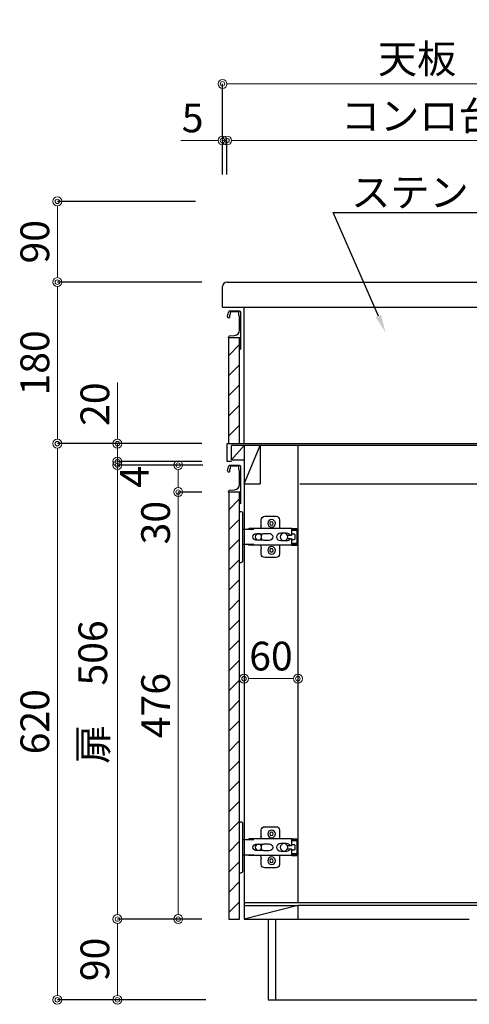
# Model space of a CAD drawing. Units: millimetres. Extents: x 0 to 4200, y 0 to 3484.
# Drawn here: x 3061 to 3562, y 625 to 1723 of the extents above; entities that cross this region are included whole.
import ezdxf
from ezdxf import colors
from ezdxf.entities.mleader import LeaderData, LeaderLine
from ezdxf.math import Vec2, Vec3

# ---------------------------------------------------------------- set-up
doc = ezdxf.new("R2010")
doc.units = ezdxf.units.MM
doc.layers.get('0').update_dxf_attribs({"linetype": 'CONTINUOUS'})
doc.layers.get('Defpoints').update_dxf_attribs({"color": 8, "linetype": 'CONTINUOUS'})
doc.layers.add('外形線', color=3, linetype='CONTINUOUS')
doc.layers.add('寸法', color=7, linetype='CONTINUOUS', lineweight=9)
doc.styles.add('32mm文字', font='txt', dxfattribs={"height": 32})
doc.dimstyles.new('32mm文字', dxfattribs={"dimtxt": 32, "dimasz": 10, "dimexe": 0, "dimexo": 30, "dimgap": 5, "dimtad": 1, "dimdsep": 46, "dimtxsty": '32mm文字', "dimblk": 'ORIGIN2', "dimcen": 5, "dimclrd": 256, "dimclre": 256, "dimclrt": 256, "dimadec": 0, "dimazin": 0, "dimtfac": 1, "dimtmove": 0, "dimatfit": 3, "dimldrblk": 'OPEN30', "dimfxl": 1, "dimlwd": -1, "dimarcsym": 0})

# ---------------------------------------------------------------- blocks, each defined once
blk = doc.blocks.new('蝶番')
at = {"color": 14, "linetype": 'Continuous'}
for p, q in [((-3.5, 28.5), (-1.6, 28.5)), ((-0.1, 27), (0, 27)), ((0, 27), (0, -27)), ((37.1, 23), (24.6, 23)), ((20.6, 19), (20.6, 12.5)), ((41.1, 9.5), (41.1, 19)), ((0, 8.2), (12.5, 8.2)), ((6.8, 9.2), (4.4, 8.2)), ((54.9, 9.2), (7.2, 9.2)), ((22.7, 3.6), (14.8, 3.6)), ((21.2, 2.4), (20.2, 2.4)), ((29.4, 4), (24.4, 4)), ((48.5, 4.5), (42.5, 4.5)), ((54.3, 2), (49.6, 2)), ((54.9, 9.2), (60.4, 9.2)), ((54.9, 9.2), (54.9, 2.6)), ((54.9, 8), (60.2, 8)), ((59.9, 7.4), (54.9, 7.4)), ((54.9, 2.8), (57.7, 2.8)), ((58.2, -2.4), (58.2, 2.3)), ((60.4, 8.2), (60.2, 8)), ((60.4, 8.2), (60.4, 9.2)), ((60.4, -7), (60.4, 6.9)), ((12.5, -8.3), (0, -8.3)), ((6.8, -9.2), (4.4, -8.3)), ((54.9, -9.3), (7.2, -9.3)), ((14.8, -3.6), (22.7, -3.6)), ((20.2, -2.4), (21.2, -2.4)), ((24.4, -4), (29.4, -4)), ((41.1, -19), (41.1, -9.5)), ((42.5, -4.5), (48.5, -4.5)), ((49.6, -2.1), (54.3, -2.1)), ((54.9, -2.7), (54.9, -9.3)), ((57.7, -2.9), (54.9, -2.9)), ((54.9, -7.5), (59.9, -7.5)), ((54.9, -8.1), (60.2, -8.1)), ((54.9, -9.3), (60.4, -9.3)), ((60.2, -8.1), (60.4, -8.3)), ((60.4, -9.3), (60.4, -8.3)), ((20.6, -11.2), (20.6, -19)), ((-3.5, -28.5), (-1.6, -28.5)), ((-0.1, -27), (0, -27)), ((24.6, -23), (37.1, -23))]:
    blk.add_line(p, q, dxfattribs=at)
for centre, radius in [((32.1, 15), 4.25), ((32.1, 15), 2), ((17.5, 0), 3.6), ((46, 0), 4.15), ((32.1, -15), 4.25), ((32.1, -15), 2)]:
    blk.add_circle(centre, radius, dxfattribs=at)
for centre, radius, start, end in [((-1.6, 27), 1.5, 0, 90), ((24.6, 19), 4, 90, 180), ((37.1, 19), 4, 0, 90), ((15.6, 12.5), 5, 318.7875, 0), ((7.2, 8), 1.2, 90, 110.9995), ((14.8, 0), 3.6, 90, 270), ((24.4, 0), 4, 90, 143.1301), ((29.4, 0), 4, 0, 90), ((42.5, 0), 4.5, 90, 270), ((48.5, 0), 4.5, 27.1007, 90), ((54.3, 2.6), 0.6, 270, 0), ((57.7, 2.3), 0.5, 0, 90), ((59.9, 6.9), 0.5, 0, 90), ((7.2, -8.1), 1.2, 249.0005, 270), ((15.6, -12.5), 5, 0, 39.8774), ((24.4, 0), 4, 216.8699, 270), ((29.4, 0), 4, 270, 0), ((48.5, 0), 4.5, 270, 332.8991), ((54.3, -2.7), 0.6, 0, 90), ((57.7, -2.4), 0.5, 270, 0), ((59.9, -7), 0.5, 270, 0), ((24.6, -19), 4, 180, 270), ((37.1, -19), 4, 270, 0), ((-1.6, -27), 1.5, 270, 0)]:
    blk.add_arc(centre, radius, start, end, dxfattribs=at)
blk = doc.blocks.new('_Origin2')
at = {"color": 0, "linetype": 'ByBlock', "lineweight": -2}
blk.add_line((-0.5, 0), (-1, 0), dxfattribs=at)
for radius in [0.5, 0.25]:
    blk.add_circle((0, 0), radius, dxfattribs=at)
blk = doc.blocks.new('*D47')
at = {"layer": 'Defpoints', "color": 0, "transparency": 16777216}
for p in [(3292.4, 1587.9), (3292.4, 1520), (3837.4, 1520)]:
    blk.add_point(p, dxfattribs=at)
at = {"layer": '寸法', "lineweight": -2, "transparency": 16777216}
for p, q in [((3292.4, 1550), (3292.4, 1587.9)), ((3837.4, 1550), (3837.4, 1587.9))]:
    blk.add_line(p, q, dxfattribs=at)
at = {"layer": '寸法', "transparency": 16777216}
blk.add_line((3827.4, 1587.9), (3302.4, 1587.9), dxfattribs=at)
at = {"layer": '寸法', "transparency": 16777216, "xscale": 10, "yscale": 10, "zscale": 10, "rotation": 180}
blk.add_blockref('_Origin2', (3292.4, 1587.9), dxfattribs=at)
at = {"layer": '寸法', "transparency": 16777216, "xscale": 10, "yscale": 10, "zscale": 10}
blk.add_blockref('_Origin2', (3837.4, 1587.9), dxfattribs=at)
at = {"layer": '寸法', "transparency": 16777216, "insert": (3564.9, 1611.2), "char_height": 32, "attachment_point": 5, "style": '32mm文字'}
blk.add_mtext('コンロ台\u3000545', dxfattribs=at)
blk = doc.blocks.new('_Open30')
at = {"color": 0, "linetype": 'ByBlock', "lineweight": -2}
for p, q in [((-1, 0.27), (0, 0)), ((0, 0), (-1, -0.27)), ((0, 0), (-1, 0))]:
    blk.add_line(p, q, dxfattribs=at)
blk = doc.blocks.new('*D48')
at = {"layer": 'Defpoints', "color": 0, "transparency": 16777216}
for p in [(3837.4, 1651), (3287.4, 1520), (3837.4, 1520)]:
    blk.add_point(p, dxfattribs=at)
at = {"layer": '寸法', "lineweight": -2, "transparency": 16777216}
for p, q in [((3287.4, 1550), (3287.4, 1651)), ((3837.4, 1550), (3837.4, 1651))]:
    blk.add_line(p, q, dxfattribs=at)
at = {"layer": '寸法', "transparency": 16777216}
blk.add_line((3297.4, 1651), (3827.4, 1651), dxfattribs=at)
at = {"layer": '寸法', "transparency": 16777216, "xscale": 10, "yscale": 10, "zscale": 10, "rotation": 180}
blk.add_blockref('_Origin2', (3287.4, 1651), dxfattribs=at)
at = {"layer": '寸法', "transparency": 16777216, "xscale": 10, "yscale": 10, "zscale": 10}
blk.add_blockref('_Origin2', (3837.4, 1651), dxfattribs=at)
at = {"layer": '寸法', "transparency": 16777216, "insert": (3562.4, 1674.8), "char_height": 32, "attachment_point": 5, "style": '32mm文字'}
blk.add_mtext('天板\u3000550', dxfattribs=at)
blk = doc.blocks.new('*D49')
at = {"layer": 'Defpoints', "color": 0, "transparency": 16777216}
for p in [(3103.4, 1250), (3292.4, 1250), (3298.8, 630)]:
    blk.add_point(p, dxfattribs=at)
at = {"layer": '寸法', "lineweight": -2, "transparency": 16777216}
for p, q in [((3262.4, 1250), (3103.4, 1250)), ((3268.8, 630), (3103.4, 630))]:
    blk.add_line(p, q, dxfattribs=at)
at = {"layer": '寸法', "transparency": 16777216}
blk.add_line((3103.4, 640), (3103.4, 1240), dxfattribs=at)
at = {"layer": '寸法', "transparency": 16777216, "xscale": 10, "yscale": 10, "zscale": 10}
for p, rotation in [((3103.4, 1250), 90), ((3103.4, 630), 270)]:
    blk.add_blockref('_Origin2', p, dxfattribs=dict(at, rotation=rotation))
at = {"layer": '寸法', "transparency": 16777216, "insert": (3082.4, 940), "char_height": 32, "attachment_point": 5, "rotation": 90, "style": '32mm文字'}
blk.add_mtext('620', dxfattribs=at)
blk = doc.blocks.new('*D50')
at = {"layer": 'Defpoints', "color": 0, "transparency": 16777216}
for p in [(3103.4, 1520), (3287.4, 1520), (3294.4, 1430)]:
    blk.add_point(p, dxfattribs=at)
at = {"layer": '寸法', "lineweight": -2, "transparency": 16777216}
for p, q in [((3257.4, 1520), (3103.4, 1520)), ((3264.4, 1430), (3103.4, 1430))]:
    blk.add_line(p, q, dxfattribs=at)
at = {"layer": '寸法', "transparency": 16777216}
blk.add_line((3103.4, 1440), (3103.4, 1510), dxfattribs=at)
at = {"layer": '寸法', "transparency": 16777216, "xscale": 10, "yscale": 10, "zscale": 10}
for p, rotation in [((3103.4, 1520), 90), ((3103.4, 1430), 270)]:
    blk.add_blockref('_Origin2', p, dxfattribs=dict(at, rotation=rotation))
at = {"layer": '寸法', "transparency": 16777216, "insert": (3082.4, 1475), "char_height": 32, "attachment_point": 5, "rotation": 90, "style": '32mm文字'}
blk.add_mtext('90', dxfattribs=at)
blk = doc.blocks.new('*D73')
at = {"layer": 'Defpoints', "color": 0, "transparency": 16777216}
for p in [(3170.3, 720), (3294.4, 720), (3298.8, 630)]:
    blk.add_point(p, dxfattribs=at)
at = {"layer": '寸法', "lineweight": -2, "transparency": 16777216}
for p, q in [((3264.4, 720), (3170.3, 720)), ((3268.8, 630), (3170.3, 630))]:
    blk.add_line(p, q, dxfattribs=at)
at = {"layer": '寸法', "transparency": 16777216}
blk.add_line((3170.3, 640), (3170.3, 710), dxfattribs=at)
at = {"layer": '寸法', "transparency": 16777216, "xscale": 10, "yscale": 10, "zscale": 10}
for p, rotation in [((3170.3, 720), 90), ((3170.3, 630), 270)]:
    blk.add_blockref('_Origin2', p, dxfattribs=dict(at, rotation=rotation))
at = {"layer": '寸法', "transparency": 16777216, "insert": (3149.3, 675), "char_height": 32, "attachment_point": 5, "rotation": 90, "style": '32mm文字'}
blk.add_mtext('90', dxfattribs=at)
blk = doc.blocks.new('*D51')
at = {"layer": 'Defpoints', "color": 0, "transparency": 16777216}
for p in [(3170.3, 1226), (3295.4, 1226), (3294.4, 720)]:
    blk.add_point(p, dxfattribs=at)
at = {"layer": '寸法', "lineweight": -2, "transparency": 16777216}
for p, q in [((3265.4, 1226), (3170.3, 1226)), ((3264.4, 720), (3170.3, 720))]:
    blk.add_line(p, q, dxfattribs=at)
at = {"layer": '寸法', "transparency": 16777216}
blk.add_line((3170.3, 730), (3170.3, 1216), dxfattribs=at)
at = {"layer": '寸法', "transparency": 16777216, "xscale": 10, "yscale": 10, "zscale": 10}
for p, rotation in [((3170.3, 1226), 90), ((3170.3, 720), 270)]:
    blk.add_blockref('_Origin2', p, dxfattribs=dict(at, rotation=rotation))
at = {"layer": '寸法', "transparency": 16777216, "insert": (3147, 973), "char_height": 32, "attachment_point": 5, "rotation": 90, "style": '32mm文字'}
blk.add_mtext('扉\u3000506', dxfattribs=at)
blk = doc.blocks.new('*D52')
at = {"layer": 'Defpoints', "color": 0, "transparency": 16777216}
for p in [(3295.4, 1226), (3238, 1196), (3294.4, 1196)]:
    blk.add_point(p, dxfattribs=at)
at = {"layer": '寸法', "lineweight": -2, "transparency": 16777216}
for p, q in [((3265.4, 1226), (3238, 1226)), ((3264.4, 1196), (3238, 1196))]:
    blk.add_line(p, q, dxfattribs=at)
at = {"layer": '寸法', "transparency": 16777216}
for p, q in [((3238, 1216), (3238, 1206)), ((3238, 1196), (3238, 1137.8))]:
    blk.add_line(p, q, dxfattribs=at)
at = {"layer": '寸法', "transparency": 16777216, "xscale": 10, "yscale": 10, "zscale": 10}
for p, rotation in [((3238, 1226), 90), ((3238, 1196), 270)]:
    blk.add_blockref('_Origin2', p, dxfattribs=dict(at, rotation=rotation))
at = {"layer": '寸法', "transparency": 16777216, "insert": (3217, 1161.9), "char_height": 32, "attachment_point": 5, "rotation": 90, "style": '32mm文字'}
blk.add_mtext('30', dxfattribs=at)
blk = doc.blocks.new('*D53')
at = {"layer": 'Defpoints', "color": 0, "transparency": 16777216}
for p in [(3170.3, 1230), (3294.4, 1230), (3295.4, 1226)]:
    blk.add_point(p, dxfattribs=at)
at = {"layer": '寸法', "transparency": 16777216}
for p, q in [((3170.3, 1240), (3170.3, 1250)), ((3170.3, 1226), (3170.3, 1230)), ((3170.3, 1216), (3170.3, 1206))]:
    blk.add_line(p, q, dxfattribs=at)
at = {"layer": '寸法', "lineweight": -2, "transparency": 16777216}
for p, q in [((3264.4, 1230), (3170.3, 1230)), ((3265.4, 1226), (3170.3, 1226))]:
    blk.add_line(p, q, dxfattribs=at)
at = {"layer": '寸法', "transparency": 16777216, "xscale": 10, "yscale": 10, "zscale": 10}
for p, rotation in [((3170.3, 1230), 270), ((3170.3, 1226), 90)]:
    blk.add_blockref('_Origin2', p, dxfattribs=dict(at, rotation=rotation))
at = {"layer": '寸法', "transparency": 16777216, "insert": (3193.4, 1213), "char_height": 32, "attachment_point": 5, "rotation": 90, "style": '32mm文字'}
blk.add_mtext('4', dxfattribs=at)
blk = doc.blocks.new('*D54')
at = {"layer": 'Defpoints', "color": 0, "transparency": 16777216}
for p in [(3103.4, 1430), (3294.4, 1430), (3292.4, 1250)]:
    blk.add_point(p, dxfattribs=at)
at = {"layer": '寸法', "lineweight": -2, "transparency": 16777216}
for p, q in [((3264.4, 1430), (3103.4, 1430)), ((3262.4, 1250), (3103.4, 1250))]:
    blk.add_line(p, q, dxfattribs=at)
at = {"layer": '寸法', "transparency": 16777216}
blk.add_line((3103.4, 1260), (3103.4, 1420), dxfattribs=at)
at = {"layer": '寸法', "transparency": 16777216, "xscale": 10, "yscale": 10, "zscale": 10}
for p, rotation in [((3103.4, 1430), 90), ((3103.4, 1250), 270)]:
    blk.add_blockref('_Origin2', p, dxfattribs=dict(at, rotation=rotation))
at = {"layer": '寸法', "transparency": 16777216, "insert": (3082.4, 1340), "char_height": 32, "attachment_point": 5, "rotation": 90, "style": '32mm文字'}
blk.add_mtext('180', dxfattribs=at)
blk = doc.blocks.new('*D74')
at = {"layer": 'Defpoints', "color": 0, "transparency": 16777216}
for p in [(3294.4, 1196), (3238, 720), (3294.4, 720)]:
    blk.add_point(p, dxfattribs=at)
at = {"layer": '寸法', "lineweight": -2, "transparency": 16777216}
for p, q in [((3264.4, 1196), (3238, 1196)), ((3264.4, 720), (3238, 720))]:
    blk.add_line(p, q, dxfattribs=at)
at = {"layer": '寸法', "transparency": 16777216}
blk.add_line((3238, 1186), (3238, 730), dxfattribs=at)
at = {"layer": '寸法', "transparency": 16777216, "xscale": 10, "yscale": 10, "zscale": 10}
for p, rotation in [((3238, 1196), 90), ((3238, 720), 270)]:
    blk.add_blockref('_Origin2', p, dxfattribs=dict(at, rotation=rotation))
at = {"layer": '寸法', "transparency": 16777216, "insert": (3217, 958), "char_height": 32, "attachment_point": 5, "rotation": 90, "style": '32mm文字'}
blk.add_mtext('476', dxfattribs=at)
blk = doc.blocks.new('*D69')
at = {"layer": 'Defpoints', "color": 0, "transparency": 16777216}
for p in [(3170.3, 1250), (3294.4, 1250), (3292.4, 1230)]:
    blk.add_point(p, dxfattribs=at)
at = {"layer": '寸法', "transparency": 16777216}
for p, q in [((3170.3, 1260), (3170.3, 1318)), ((3170.3, 1230), (3170.3, 1250)), ((3170.3, 1220), (3170.3, 1210))]:
    blk.add_line(p, q, dxfattribs=at)
at = {"layer": '寸法', "lineweight": -2, "transparency": 16777216}
for p, q in [((3264.4, 1250), (3170.3, 1250)), ((3262.4, 1230), (3170.3, 1230))]:
    blk.add_line(p, q, dxfattribs=at)
at = {"layer": '寸法', "transparency": 16777216, "xscale": 10, "yscale": 10, "zscale": 10}
for p, rotation in [((3170.3, 1250), 270), ((3170.3, 1230), 90)]:
    blk.add_blockref('_Origin2', p, dxfattribs=dict(at, rotation=rotation))
at = {"layer": '寸法', "transparency": 16777216, "insert": (3149.3, 1294), "char_height": 32, "attachment_point": 5, "rotation": 90, "style": '32mm文字'}
blk.add_mtext('20', dxfattribs=at)
blk = doc.blocks.new('*D44')
at = {"layer": 'Defpoints', "color": 0, "transparency": 16777216}
for p in [(3287.4, 1587.9), (3287.4, 1520), (3292.4, 1520)]:
    blk.add_point(p, dxfattribs=at)
at = {"layer": '寸法', "transparency": 16777216}
for p, q in [((3277.4, 1587.9), (3240.9, 1587.9)), ((3292.4, 1587.9), (3287.4, 1587.9)), ((3302.4, 1587.9), (3312.4, 1587.9))]:
    blk.add_line(p, q, dxfattribs=at)
at = {"layer": '寸法', "lineweight": -2, "transparency": 16777216}
for p, q in [((3287.4, 1550), (3287.4, 1587.9)), ((3292.4, 1550), (3292.4, 1587.9))]:
    blk.add_line(p, q, dxfattribs=at)
at = {"layer": '寸法', "transparency": 16777216, "xscale": 10, "yscale": 10, "zscale": 10}
blk.add_blockref('_Origin2', (3287.4, 1587.9), dxfattribs=at)
at = {"layer": '寸法', "transparency": 16777216, "xscale": 10, "yscale": 10, "zscale": 10, "rotation": 180}
blk.add_blockref('_Origin2', (3292.4, 1587.9), dxfattribs=at)
at = {"layer": '寸法', "transparency": 16777216, "insert": (3254.1, 1608.9), "char_height": 32, "attachment_point": 5, "style": '32mm文字'}
blk.add_mtext('5', dxfattribs=at)
blk = doc.blocks.new('*D89')
at = {"layer": 'Defpoints', "color": 0, "transparency": 16777216}
for p in [(3311.4, 988), (3371.4, 988), (3371.4, 988)]:
    blk.add_point(p, dxfattribs=at)
at = {"layer": '寸法', "transparency": 16777216}
blk.add_line((3321.4, 988), (3361.4, 988), dxfattribs=at)
at = {"layer": '寸法', "transparency": 16777216, "xscale": 10, "yscale": 10, "zscale": 10, "rotation": 180}
blk.add_blockref('_Origin2', (3311.4, 988), dxfattribs=at)
at = {"layer": '寸法', "transparency": 16777216, "xscale": 10, "yscale": 10, "zscale": 10}
blk.add_blockref('_Origin2', (3371.4, 988), dxfattribs=at)
at = {"layer": '寸法', "transparency": 16777216, "insert": (3341.4, 1009), "char_height": 32, "attachment_point": 5, "style": '32mm文字'}
blk.add_mtext('60', dxfattribs=at)

msp = doc.modelspace()

# ---------------------------------------------------------------- hatches: boundary and pattern name
at = {"lineweight": 9}
h = msp.add_hatch(dxfattribs=at)
h.set_pattern_fill('ANSI31', color=8, scale=5)
h.set_pattern_definition([(45, (-2077.964, 62), (-11.22532, 11.22532), [])])
h.paths.add_polyline_path([(3294.42, 1250), (3306.419, 1250), (3306.419, 1368.001), (3294.42, 1368.001)])
h = msp.add_hatch(dxfattribs=at)
h.set_pattern_fill('ANSI31', color=8, scale=5)
h.set_pattern_definition([(45, (-2077.964, -110), (-11.22532, 11.22532), [])])
h.paths.add_polyline_path([(3294.42, 719.998), (3306.419, 719.998), (3306.419, 1196), (3294.42, 1196)])

# ---------------------------------------------------------------- linework, layer by layer
msp.add_line((3311.42, 1250), (3311.42, 1401.998))
at = {"layer": '外形線'}
for p, q in [((3292.42, 1429.998), (3804.852, 1429.998)), ((3287.42, 1401.998), (3287.42, 1424.998)), ((3287.42, 1401.998), (3837.42, 1401.998)), ((3306.42, 1397.998), (3306.42, 1397.97)), ((3294.42, 1250), (3294.42, 1368.001)), ((3292.42, 1250), (3837.42, 1250)), ((3292.42, 1230), (3292.42, 1250)), ((3837.42, 1248), (3297.42, 1248)), ((3297.42, 1230), (3292.42, 1230)), ((3306.42, 1225.997), (3306.42, 1225.969)), ((3311.42, 1205), (3311.42, 719.998)), ((3373.42, 1204.998), (3695.945, 1204.998)), ((3819.42, 737.998), (3311.42, 737.998)), ((3311.42, 734.998), (3371.42, 734.998)), ((3371.42, 734.998), (3311.42, 719.998)), ((3759.42, 734.998), (3371.42, 734.998)), ((3371.42, 734.998), (3371.42, 719.998)), ((3311.42, 719.998), (3562.422, 719.998)), ((3338.42, 719.998), (3338.42, 629.998)), ((3346.42, 719.998), (3346.42, 629.998)), ((3338.42, 629.998), (3837.42, 629.998))]:
    msp.add_line(p, q, dxfattribs=at)
at = {"layer": '外形線', "color": 4, "linetype": 'Continuous'}
for p, q in [((3297.42, 1232), (3297.42, 1248)), ((3297.42, 1232), (3311.42, 1248)), ((3311.42, 1205), (3329.42, 1248)), ((3311.42, 1248), (3311.42, 1205)), ((3329.42, 1248), (3329.42, 1205)), ((3297.42, 1232), (3311.42, 1232)), ((3311.42, 1205), (3329.42, 1205))]:
    msp.add_line(p, q, dxfattribs=at)
at = {"layer": '外形線', "color": 4}
msp.add_line((3371.42, 1248), (3371.42, 737.998), dxfattribs=at)
at = {"layer": '外形線'}
for points in [[(3293.131, 1392.099, -0.0148021), (3294.411, 1397.27, -0.33652376), (3295.374, 1398.001), (3306.119, 1398.001, -0.41421356), (3307.619, 1396.501), (3307.619, 1368.201, -0.41421356), (3307.419, 1368.001), (3294.119, 1368.001, -0.41421356), (3293.919, 1368.201), (3293.919, 1368.501, -0.38887873), (3295.288, 1369.995), (3300.942, 1370.49, 0.38887873), (3306.419, 1376.467), (3306.419, 1391.101, 0.16227766), (3306.019, 1392.301, -0.16227766), (3305.619, 1393.501), (3305.619, 1396.501, 0.41421356), (3305.119, 1397.001), (3296.779, 1397.001, 0.33754122), (3296.297, 1396.633, 0.01211202), (3295.265, 1392.497, 0.18517687), (3295.37, 1391.789, -0.57355423), (3294.323, 1390.001, -0.319318), (3293.615, 1390.505), (3293.141, 1391.869, -0.14650157)], [(3293.131, 1220.098, -0.0148021), (3294.411, 1225.269, -0.33652376), (3295.374, 1226), (3306.119, 1226, -0.41421356), (3307.619, 1224.5), (3307.619, 1196.2, -0.41421356), (3307.419, 1196), (3294.119, 1196, -0.41421356), (3293.919, 1196.2), (3293.919, 1196.5, -0.38887873), (3295.288, 1197.994), (3300.942, 1198.489, 0.38887873), (3306.419, 1204.466), (3306.419, 1219.1, 0.16227766), (3306.019, 1220.3, -0.16227766), (3305.619, 1221.5), (3305.619, 1224.5, 0.41421356), (3305.119, 1225), (3296.779, 1225, 0.33754122), (3296.297, 1224.633, 0.01211202), (3295.265, 1220.497, 0.18517687), (3295.37, 1219.788, -0.57355423), (3294.323, 1218, -0.319318), (3293.615, 1218.504), (3293.141, 1219.869, -0.14650157)]]:
    msp.add_lwpolyline(points, format="xyb", close=True, dxfattribs=at)
msp.add_lwpolyline([(3306.419, 1250), (3306.419, 1368.001)], dxfattribs=at)
for points in [[(3307.459, 1357.122, -0.5), (3307.459, 1356.482, 0.5), (3307.459, 1356.322, -0.23656378), (3307.619, 1356.001, -0.41421356), (3306.619, 1355.001, -0.41421356), (3306.419, 1355.201), (3306.419, 1368.001)], [(3307.601, 1368.119, -0.31614972), (3307.459, 1367.682, 0.5), (3307.459, 1367.522, -0.5), (3307.459, 1366.882, 0.5), (3307.459, 1366.722, -0.5), (3307.459, 1366.082, 0.5), (3307.459, 1365.922, -0.5), (3307.459, 1365.282, 0.5), (3307.459, 1365.122, -0.5), (3307.459, 1364.482, 0.5), (3307.459, 1364.322, -0.5), (3307.459, 1363.682, 0.5), (3307.459, 1363.522, -0.5), (3307.459, 1362.882, 0.5), (3307.459, 1362.722, -0.5), (3307.459, 1362.082, 0.5), (3307.459, 1361.922, -0.5), (3307.459, 1361.282, 0.5), (3307.459, 1361.122, -0.5), (3307.459, 1360.482, 0.5), (3307.459, 1360.322, -0.5), (3307.459, 1359.682, 0.5), (3307.459, 1359.522, -0.5), (3307.459, 1358.882, 0.5), (3307.459, 1358.722, -0.5), (3307.459, 1358.082, 0.5), (3307.459, 1357.922, -0.5), (3307.459, 1357.282, 0.5), (3307.459, 1357.122, -0.5), (3307.459, 1357.282)], [(3307.459, 1185.121, -0.5), (3307.459, 1184.481, 0.5), (3307.459, 1184.321, -0.23656378), (3307.619, 1184, -0.41421356), (3306.619, 1183, -0.41421356), (3306.419, 1183.2), (3306.419, 1196)], [(3307.601, 1196.118, -0.31614972), (3307.459, 1195.681, 0.5), (3307.459, 1195.521, -0.5), (3307.459, 1194.881, 0.5), (3307.459, 1194.721, -0.5), (3307.459, 1194.081, 0.5), (3307.459, 1193.921, -0.5), (3307.459, 1193.281, 0.5), (3307.459, 1193.121, -0.5), (3307.459, 1192.481, 0.5), (3307.459, 1192.321, -0.5), (3307.459, 1191.681, 0.5), (3307.459, 1191.521, -0.5), (3307.459, 1190.881, 0.5), (3307.459, 1190.721, -0.5), (3307.459, 1190.081, 0.5), (3307.459, 1189.921, -0.5), (3307.459, 1189.281, 0.5), (3307.459, 1189.121, -0.5), (3307.459, 1188.481, 0.5), (3307.459, 1188.321, -0.5), (3307.459, 1187.681, 0.5), (3307.459, 1187.521, -0.5), (3307.459, 1186.881, 0.5), (3307.459, 1186.721, -0.5), (3307.459, 1186.081, 0.5), (3307.459, 1185.921, -0.5), (3307.459, 1185.281, 0.5), (3307.459, 1185.121, -0.5), (3307.459, 1185.281)]]:
    msp.add_lwpolyline(points, format="xyb", dxfattribs=at)
msp.add_lwpolyline([(3294.42, 719.998), (3306.419, 719.998), (3306.419, 1196), (3294.42, 1196)], close=True, dxfattribs=at)
msp.add_arc((3292.42, 1424.998), 5, 90, 180, dxfattribs=at)

# ---------------------------------------------------------------- block references
at = {"layer": '外形線', "xscale": -1, "rotation": 180}
for p in [(3309.92, 1146), (3309.92, 800)]:
    msp.add_blockref('蝶番', p, dxfattribs=at)

# ---------------------------------------------------------------- dimensions: what is measured, and where the dimension line sits
at = {"layer": '寸法'}
for base, p1, p2, angle, text, picture, middle in [((3837.42, 1651.005), (3287.42, 1519.998), (3837.42, 1519.998), 0, '天板\u3000<>', '*D48', (3562.42, 1674.848)), ((3292.42, 1587.889), (3837.42, 1519.998), (3292.42, 1519.998), 0, 'コンロ台\u3000<>', '*D47', (3564.92, 1611.163)), ((3170.297, 1226), (3294.42, 719.998), (3295.374, 1226), 90, '扉\u3000<>', '*D51', (3147.023, 972.999))]:
    dim = msp.add_linear_dim(base=base, p1=p1, p2=p2, angle=angle, text=text, dimstyle='32mm文字', override={"dimclrd": 256, "dimclre": 256, "dimclrt": 256}, dxfattribs=at)
    dim.commit()
    dim.dimension.update_dxf_attribs({"geometry": picture, "text_midpoint": middle})
for base, p1, p2, angle, picture, middle in [((3287.42, 1587.889), (3292.42, 1519.998), (3287.42, 1519.998), 0, '*D44', (3254.136, 1608.889)), ((3103.391, 1519.998), (3294.42, 1429.998), (3287.42, 1519.998), 90, '*D50', (3082.391, 1474.998)), ((3170.297, 1250), (3292.42, 1230), (3294.42, 1250), 90, '*D69', (3149.297, 1294.005)), ((3103.391, 1250), (3298.77, 629.998), (3292.42, 1250), 90, '*D49', (3082.391, 939.999)), ((3238.045, 719.998), (3294.42, 1196), (3294.42, 719.998), 90, '*D74', (3217.045, 957.999)), ((3170.297, 719.998), (3298.77, 629.998), (3294.42, 719.998), 90, '*D73', (3149.297, 674.998))]:
    dim = msp.add_linear_dim(base=base, p1=p1, p2=p2, angle=angle, dimstyle='32mm文字', override={"dimclrd": 256, "dimclre": 256, "dimclrt": 256}, dxfattribs=at)
    dim.commit()
    dim.dimension.update_dxf_attribs({"geometry": picture, "text_midpoint": middle})
for base, p1, p2, override, picture, middle in [((3103.391, 1429.998), (3292.42, 1250), (3294.42, 1429.998), {"dimclrd": 256, "dimclre": 256, "dimclrt": 256}, '*D54', (3103.391, 1339.999)), ((3170.297, 1230), (3295.374, 1226), (3294.42, 1230), {"dimclrd": 256, "dimclre": 256, "dimclrt": 256, "dimtmove": 2}, '*D53', (3193.43, 1212.996)), ((3238.045, 1196), (3295.374, 1226), (3294.42, 1196), {"dimclrd": 256, "dimclre": 256, "dimclrt": 256}, '*D52', (3238.045, 1161.914))]:
    dim = msp.add_linear_dim(base=base, p1=p1, p2=p2, angle=90, dimstyle='32mm文字', override=override, dxfattribs=at)
    dim.commit()
    dim.dimension.update_dxf_attribs({"geometry": picture, "text_midpoint": middle, "dimtype": 160})
dim = msp.add_linear_dim(base=(3371.42, 987.998), p1=(3311.42, 987.998), p2=(3371.42, 987.998), dimstyle='32mm文字', override={"dimse1": 1, "dimse2": 1}, dxfattribs=at)
dim.commit()
dim.dimension.update_dxf_attribs({"geometry": '*D89', "text_midpoint": (3341.42, 1008.998)})

# ---------------------------------------------------------------- leaders
ml = msp.add_multileader_mtext('Standard')
ml.set_content('ステンレス仕上げ', color=256, style='32mm文字')
ml.set_leader_properties()
ml.build(insert=Vec2(0, 0))
ml.multileader.update_dxf_attribs({"text_left_attachment_type": 6, "text_right_attachment_type": 6, "dogleg_length": 15, "arrow_head_size": 20})
ctx = ml.context
ctx.base_point, ctx.char_height, ctx.arrow_head_size, ctx.landing_gap_size, ctx.plane_origin = Vec3(3425.832, 1507.825), 32, 20, 5, Vec3(3430.832, 1525.368)
ctx.left_attachment, ctx.right_attachment = 6, 6
notes = []
notes.append((ctx, [(0, (1, 1, 0), (3410.832, 1507.825), (1, 0), 15, [(0, [(3469.123, 1373.853)], 0, [])])]))
ctx.mtext.insert, ctx.mtext.width, ctx.mtext.defined_height, ctx.mtext.flow_direction = Vec3(3430.832, 1546.225), 332.2508, 25.986, 5
for ctx, leaders in notes:
    for number, flags, end, landing, length, lines in leaders:
        leader = LeaderData()
        leader.index, (leader.has_last_leader_line, leader.has_dogleg_vector, leader.attachment_direction) = number, flags
        leader.last_leader_point, leader.dogleg_vector, leader.dogleg_length = Vec3(end), Vec3(landing), length
        for number, points, colour, breaks in lines:
            line = LeaderLine()
            line.index, line.vertices, line.color, line.breaks = number, Vec3.list(points), colors.encode_raw_color(colour), breaks
            leader.lines.append(line)
        ctx.leaders.append(leader)

doc.saveas('drawing.dxf')
